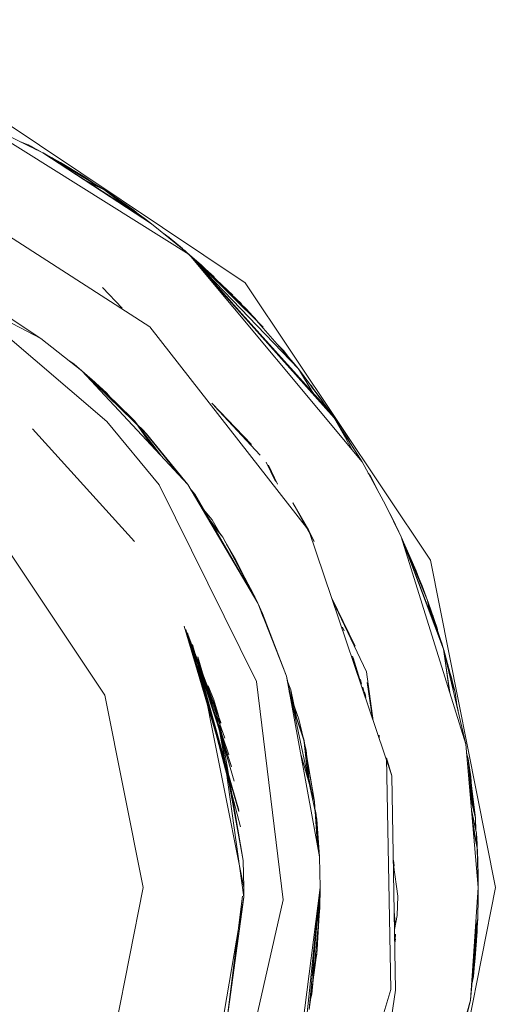
# Model space of a CAD drawing. Units: millimetres. Extents: x 645 to 10042, y -300 to 3656.
# Drawn here: x 6102 to 6106, y 1046 to 1055 of the extents above; entities that cross this region are included whole.
import ezdxf

# ---------------------------------------------------------------- set-up
doc = ezdxf.new("R2010")
doc.units = ezdxf.units.MM
doc.layers.add('1', color=7, linetype='Continuous', true_color=0xffffff)
doc.styles.add('blockfont', font='simplex.shx')
doc.dimstyles.get("Standard").update_dxf_attribs({"dimtxt": 0.18, "dimasz": 0.18, "dimexe": 0.18, "dimexo": 0.0625, "dimgap": 0.09, "dimtad": 0, "dimtih": 1, "dimtoh": 1, "dimdec": 4, "dimzin": 0, "dimdsep": 46, "dimtxsty": 'Standard', "dimcen": 0.09, "dimadec": 0, "dimazin": 0, "dimtfac": 1, "dimtdec": 4, "dimtofl": 0, "dimtmove": 0, "dimatfit": 3, "dimfxl": 1, "dimtolj": 1, "dimtzin": 0, "dimarcsym": 0})

# ---------------------------------------------------------------- blocks, each defined once
blk = doc.blocks.new('_U3')
at = {"layer": '1', "color": 18, "lineweight": 13}
for p, q in [((844.750155, 1187.50001), (844.750155, -262)), ((9850.067366, 1012.699972), (9850.067366, -262)), ((844.750155, -260), (5266.690011, -260)), ((9850.067366, -260), (5428.127511, -260))]:
    blk.add_line(p, q, dxfattribs=at)
at = {"layer": '1', "color": 18, "lineweight": 70}
for points in [[(844.750155, -260), (894.750106, -246.60254), (894.750204, -273.39746)], [(9850.067366, -260), (9800.067416, -273.39746), (9800.067317, -246.60254)]]:
    blk.add_solid(points, dxfattribs=at)
at = {"layer": '1', "color": 18, "linetype": 'Continuous', "lineweight": 13, "insert": (5270.840011, -298.895833), "char_height": 50, "attachment_point": 7, "line_spacing_factor": 0.903614, "style": 'blockfont'}
blk.add_mtext('\\W1.1836;OAL', dxfattribs=at)

msp = doc.modelspace()

# ---------------------------------------------------------------- linework, layer by layer
at = {"layer": '1', "color": 18, "linetype": 'Continuous', "lineweight": 13}
for p, q in [((6101.100911, 1054.485808), (6103.729237, 1052.729378)), ((6101.119984, 1054.29853), (6101.811875, 1053.962241)), ((6101.119984, 1054.29853), (6103.199471, 1052.997599)), ((6101.673592, 1054.03627), (6101.592314, 1054.068957)), ((6101.596987, 1054.066686), (6101.673592, 1054.03627)), ((6101.737174, 1053.998549), (6101.673592, 1054.03627)), ((6101.673592, 1054.03627), (6101.707448, 1054.018388)), ((6101.673592, 1054.03627), (6101.734624, 1053.999788)), ((6101.69605, 1054.022947), (6101.707448, 1054.018388)), ((6101.707448, 1054.018388), (6101.754391, 1053.990181)), ((6101.707448, 1054.018388), (6101.788611, 1053.973548)), ((6101.707448, 1054.018388), (6101.746612, 1053.993962)), ((6101.811875, 1053.962241), (6102.841843, 1053.2899)), ((6101.811875, 1053.962241), (6102.775563, 1053.340326)), ((6101.811875, 1053.962241), (6102.841843, 1053.2899)), ((6101.813306, 1053.961526), (6101.812383, 1053.96191)), ((6101.812391, 1053.961904), (6101.813306, 1053.961526)), ((6101.81241, 1053.961891), (6101.813306, 1053.961526)), ((6102.389325, 1053.613315), (6101.813306, 1053.961526)), ((6101.813306, 1053.961526), (6102.376301, 1053.619882)), ((6101.813306, 1053.961526), (6101.819172, 1053.957478)), ((6101.844441, 1053.942704), (6101.977814, 1053.869019)), ((6101.857698, 1053.93469), (6101.901044, 1053.912769)), ((6101.865813, 1053.929784), (6101.901044, 1053.912769)), ((6101.878322, 1053.922222), (6101.901044, 1053.912769)), ((6101.901044, 1053.912769), (6101.94191, 1053.88419)), ((6101.901044, 1053.912769), (6101.92707, 1053.895028)), ((6101.901044, 1053.912769), (6101.924596, 1053.896296)), ((6101.902344, 1053.907701), (6101.977814, 1053.869019)), ((6101.939673, 1053.885135), (6101.977814, 1053.869019)), ((6101.977814, 1053.869019), (6102.209557, 1053.729425)), ((6101.977814, 1053.869019), (6102.209557, 1053.729425)), ((6102.200664, 1053.708448), (6102.389325, 1053.613315)), ((6102.209557, 1053.729425), (6102.313561, 1053.659116)), ((6102.209557, 1053.729425), (6102.267174, 1053.687157)), ((6102.209557, 1053.729425), (6102.267118, 1053.687191)), ((6102.8242, 1052.3131), (6100.755204, 1053.642045)), ((6102.389325, 1053.613315), (6102.238702, 1053.683618)), ((6102.389325, 1053.613315), (6102.771301, 1053.342768)), ((6102.665172, 1053.405227), (6102.389325, 1053.613315)), ((6102.402493, 1053.603989), (6102.413644, 1053.597222)), ((6102.413644, 1053.597222), (6102.403808, 1053.603057)), ((6102.413644, 1053.597222), (6102.408961, 1053.599407)), ((6102.413644, 1053.597222), (6102.436678, 1053.579776)), ((6102.456559, 1053.568254), (6102.413644, 1053.597222)), ((6102.436678, 1053.579776), (6102.413644, 1053.597222)), ((6102.433965, 1053.581831), (6102.456559, 1053.568254)), ((6102.43441, 1053.581493), (6102.456559, 1053.568254)), ((6102.503807, 1053.53223), (6102.456559, 1053.568254)), ((6102.456559, 1053.568254), (6102.672089, 1053.416739)), ((6102.456559, 1053.568254), (6102.503807, 1053.53223)), ((6102.519907, 1053.520826), (6102.546681, 1053.506265)), ((6102.546681, 1053.506265), (6102.633217, 1053.440984)), ((6102.557333, 1053.494318), (6102.672089, 1053.416739)), ((6102.628331, 1053.444031), (6102.672089, 1053.416739)), ((6102.672089, 1053.416739), (6102.718087, 1053.380459)), ((6102.672089, 1053.416739), (6102.718087, 1053.380459)), ((6102.685843, 1053.391734), (6102.775563, 1053.340326)), ((6102.70587, 1053.378661), (6102.732462, 1053.363399)), ((6102.714617, 1053.372951), (6102.775563, 1053.340326)), ((6102.775563, 1053.340326), (6102.841843, 1053.2899)), ((6102.775563, 1053.340326), (6102.823997, 1053.30155)), ((6102.775563, 1053.340326), (6102.823395, 1053.301943)), ((6102.781686, 1053.335413), (6102.783669, 1053.334008)), ((6102.782852, 1053.334477), (6102.783669, 1053.334008)), ((6102.782949, 1053.334399), (6102.783669, 1053.334008)), ((6102.783669, 1053.334008), (6102.825023, 1053.30088)), ((6102.783669, 1053.334008), (6102.824506, 1053.301218)), ((6102.841843, 1053.2899), (6103.155125, 1053.035746)), ((6102.841843, 1053.2899), (6103.155125, 1053.035746)), ((6102.952632, 1053.200022), (6103.008736, 1053.157697)), ((6102.984114, 1053.174481), (6103.008736, 1053.157697)), ((6102.994179, 1053.166316), (6103.008736, 1053.157697)), ((6103.008736, 1053.157697), (6103.133325, 1053.053907)), ((6103.008736, 1053.157697), (6103.133325, 1053.053907)), ((6101.793278, 1052.20295), (6100.024689, 1053.112279)), ((6103.086681, 1053.091272), (6103.138436, 1053.049813)), ((6103.089028, 1053.089368), (6103.138436, 1053.049813)), ((6103.135781, 1053.051439), (6103.138436, 1053.049813)), ((6103.138436, 1053.049813), (6103.155125, 1053.035746)), ((6103.138436, 1053.049813), (6103.155125, 1053.035746)), ((6103.138436, 1053.049813), (6103.139884, 1053.048111)), ((6103.139033, 1053.049152), (6103.155125, 1053.035746)), ((6103.139033, 1053.049152), (6103.155125, 1053.035746)), ((6103.434552, 1052.785168), (6103.155125, 1053.035746)), ((6103.434552, 1052.785168), (6103.155125, 1053.035746)), ((6103.199471, 1052.997599), (6103.155125, 1053.035746)), ((6103.155125, 1053.035746), (6103.161653, 1053.028509)), ((6103.155125, 1053.035746), (6103.161447, 1053.028678)), ((6103.155125, 1053.035746), (6103.161653, 1053.028509)), ((6103.155125, 1053.035746), (6103.163672, 1053.026859)), ((6103.155125, 1053.035746), (6103.15697, 1053.03388)), ((6103.155125, 1053.035746), (6103.186639, 1053.008087)), ((6103.155125, 1053.035746), (6103.186639, 1053.008087)), ((6103.693475, 1052.530656), (6103.155125, 1053.035627)), ((6103.693475, 1052.530656), (6103.155125, 1053.035627)), ((6103.786458, 1052.433143), (6103.155125, 1053.035627)), ((6103.786458, 1052.433143), (6103.155125, 1053.035627)), ((6103.744973, 1052.477012), (6103.155125, 1053.035627)), ((6103.155863, 1053.034928), (6103.168866, 1053.022614)), ((6103.163141, 1053.027293), (6103.156855, 1053.033829)), ((6103.199471, 1052.997599), (6104.571809, 1051.451693)), ((6103.199471, 1052.997599), (6104.836453, 1051.032911)), ((6103.202583, 1052.994093), (6103.311051, 1052.898894)), ((6103.202583, 1052.994093), (6103.311051, 1052.898894)), ((6103.221597, 1052.972675), (6103.744973, 1052.477012)), ((6103.612412, 1052.612672), (6103.251923, 1052.951704)), ((6103.900422, 1052.309523), (6103.251923, 1052.951704)), ((6103.291387, 1052.894058), (6104.232777, 1051.915179)), ((6104.232777, 1051.915179), (6103.292588, 1052.892706)), ((6103.311051, 1052.898894), (6103.430903, 1052.774452)), ((6103.311051, 1052.898894), (6103.593655, 1052.620317)), ((6103.311051, 1052.898894), (6103.3475, 1052.853439)), ((6103.319825, 1052.853151), (6104.533185, 1051.50796)), ((6103.338879, 1052.830284), (6104.571809, 1051.451693)), ((6102.377289, 1052.685602), (6102.561784, 1052.48959)), ((6103.729237, 1052.729378), (6105.485905, 1050.100694)), ((6101.793278, 1052.20295), (6101.275433, 1052.543531)), ((6104.187001, 1051.972638), (6103.744973, 1052.477012)), ((6103.744973, 1052.477012), (6104.187001, 1051.972638)), ((6103.782679, 1052.433988), (6103.821267, 1052.39595)), ((6103.788084, 1052.42782), (6103.821267, 1052.39595)), ((6103.788117, 1052.427783), (6103.821267, 1052.39595)), ((6104.331959, 1050.384055), (6102.8242, 1052.3131)), ((6103.821267, 1052.39595), (6103.847513, 1052.360009)), ((6103.821267, 1052.39595), (6103.859376, 1052.346473)), ((6103.821267, 1052.39595), (6103.838818, 1052.369931)), ((6101.376523, 1052.304397), (6102.416981, 1051.417122)), ((6103.817499, 1052.301406), (6104.533185, 1051.50796)), ((6102.181901, 1051.896105), (6101.793278, 1052.20295)), ((6104.023891, 1052.158754), (6104.095448, 1052.084456)), ((6104.038622, 1052.141945), (6104.095448, 1052.084456)), ((6104.038677, 1052.141882), (6104.095448, 1052.084456)), ((6104.095448, 1052.084456), (6104.144027, 1052.021673)), ((6104.095448, 1052.084456), (6104.119423, 1052.049748)), ((6104.095448, 1052.084456), (6104.1121, 1052.058103)), ((6102.107991, 1051.958094), (6102.066414, 1051.987291)), ((6102.098454, 1051.965962), (6102.06897, 1051.985272)), ((6102.107991, 1051.958094), (6102.088485, 1051.969864)), ((6102.098454, 1051.965962), (6102.181291, 1051.896616)), ((6102.107991, 1051.958094), (6102.181296, 1051.896612)), ((6102.120602, 1051.944505), (6102.107991, 1051.958094)), ((6104.232777, 1051.915179), (6104.187001, 1051.972638)), ((6104.187001, 1051.972638), (6104.204149, 1051.944944)), ((6104.230165, 1051.917895), (6104.187001, 1051.972638)), ((6102.180676, 1051.897072), (6102.181901, 1051.896225)), ((6102.181096, 1051.896741), (6102.181901, 1051.896225)), ((6102.181901, 1051.896225), (6102.304925, 1051.787983)), ((6102.792729, 1051.29994), (6102.181901, 1051.896105)), ((6103.184212, 1050.818811), (6102.181901, 1051.896105)), ((6102.239121, 1051.846514), (6102.181901, 1051.896105)), ((6102.681149, 1051.421056), (6102.181901, 1051.896105)), ((6102.681149, 1051.421056), (6102.239121, 1051.846514)), ((6104.232777, 1051.915179), (6104.5304, 1051.511048)), ((6104.374546, 1051.683835), (6104.232777, 1051.915179)), ((6104.252328, 1051.889787), (6104.234419, 1051.9125)), ((6104.252328, 1051.889787), (6104.248643, 1051.893635)), ((6104.252328, 1051.889787), (6104.256442, 1051.883046)), ((6104.288567, 1051.843534), (6104.252328, 1051.889787)), ((6104.256442, 1051.883046), (6104.252328, 1051.889787)), ((6104.275135, 1051.857663), (6104.288567, 1051.843534)), ((6104.27514, 1051.857657), (6104.288567, 1051.843534)), ((6104.302498, 1051.820507), (6104.288567, 1051.843534)), ((6104.288567, 1051.843534), (6104.449738, 1051.626573)), ((6104.288567, 1051.843534), (6104.302498, 1051.820507)), ((6102.304925, 1051.787983), (6102.652062, 1051.451932)), ((6102.304925, 1051.787983), (6102.339308, 1051.746328)), ((6102.414597, 1051.687132), (6102.312452, 1051.778863)), ((6104.35182, 1051.758386), (6104.357709, 1051.752101)), ((6104.357709, 1051.752101), (6104.373379, 1051.729364)), ((6104.358122, 1051.744978), (6104.449738, 1051.626573)), ((6102.46414, 1051.627547), (6102.414597, 1051.687132)), ((6102.451441, 1051.63963), (6102.414597, 1051.687132)), ((6103.412789, 1051.58942), (6103.787766, 1051.198607)), ((6103.436471, 1051.560301), (6103.87165, 1051.097957)), ((6104.427471, 1051.65081), (6104.449738, 1051.626573)), ((6104.449738, 1051.626573), (6104.466389, 1051.597966)), ((6104.449738, 1051.626573), (6104.466389, 1051.597966)), ((6104.533185, 1051.50796), (6104.571809, 1051.451693)), ((6104.533185, 1051.50796), (6104.56336, 1051.46121)), ((6104.533185, 1051.50796), (6104.553491, 1051.472328)), ((6104.534934, 1051.504891), (6104.538907, 1051.499496)), ((6104.53646, 1051.502212), (6104.538907, 1051.499496)), ((6104.53646, 1051.502212), (6104.538907, 1051.499496)), ((6104.538907, 1051.499496), (6104.564215, 1051.460247)), ((6104.538907, 1051.499496), (6104.555937, 1051.469572)), ((6102.416981, 1051.417122), (6102.914323, 1050.81595)), ((6102.652062, 1051.451932), (6102.661007, 1051.440222)), ((6102.934694, 1051.086996), (6102.681149, 1051.421056)), ((6102.839414, 1051.189404), (6102.681149, 1051.421056)), ((6102.76698, 1051.32855), (6102.69988, 1051.39364)), ((6104.571809, 1051.451693), (6104.836453, 1051.032911)), ((6104.571809, 1051.451693), (6104.748456, 1051.138524)), ((6101.711739, 1051.345716), (6102.680196, 1050.279508)), ((6102.727717, 1051.352895), (6102.913153, 1051.110148)), ((6103.12958, 1050.877531), (6102.76698, 1051.32855)), ((6103.184212, 1050.818811), (6102.792729, 1051.29994)), ((6104.649583, 1051.328621), (6104.702462, 1051.251898)), ((6104.673807, 1051.290287), (6104.794492, 1051.103125)), ((6104.678505, 1051.283001), (6104.702462, 1051.251898)), ((6104.679519, 1051.281249), (6104.794492, 1051.103125)), ((6104.68726, 1051.269424), (6104.702462, 1051.251898)), ((6104.702462, 1051.251898), (6104.724924, 1051.211013)), ((6104.702462, 1051.251898), (6104.723696, 1051.212918)), ((6104.785122, 1051.114139), (6104.794492, 1051.103125)), ((6104.794492, 1051.103125), (6104.807114, 1051.079339)), ((6104.794492, 1051.103125), (6104.807114, 1051.079339)), ((6103.927594, 1051.030832), (6104.016097, 1050.847641)), ((6103.951378, 1051.002293), (6104.036307, 1050.822793)), ((6104.836453, 1051.032911), (6105.06009, 1050.62748)), ((6104.894573, 1050.927546), (6104.911793, 1050.902615)), ((6104.897615, 1050.922031), (6104.911793, 1050.902615)), ((6104.900679, 1050.916476), (6104.911793, 1050.902615)), ((6102.914323, 1050.81595), (6103.836526, 1048.950921)), ((6103.847493, 1049.69574), (6103.184212, 1050.818811)), ((6104.911793, 1050.902615), (6104.985597, 1050.762528)), ((6104.911793, 1050.902615), (6104.985597, 1050.762528)), ((6103.251446, 1050.725947), (6103.204764, 1050.784013)), ((6103.251446, 1050.725947), (6103.217373, 1050.762663)), ((6103.847493, 1049.69574), (6103.251446, 1050.725947)), ((6104.331959, 1050.384055), (6104.180325, 1050.645719)), ((6104.382504, 1050.279151), (6104.180325, 1050.645719)), ((6105.06009, 1050.62748), (6105.208386, 1050.323139)), ((6103.415002, 1050.483952), (6103.301009, 1050.62105)), ((6103.517522, 1050.319086), (6103.345456, 1050.545793)), ((6103.349501, 1050.538944), (6103.517998, 1050.31837)), ((6105.101268, 1050.542973), (6105.125893, 1050.496231)), ((6105.101268, 1050.542973), (6105.125893, 1050.496231)), ((6103.383632, 1050.481152), (6103.517998, 1050.31837)), ((6103.502586, 1050.337042), (6103.415002, 1050.483952)), ((6105.208386, 1050.323139), (6105.125893, 1050.496231)), ((6105.125893, 1050.496231), (6105.208386, 1050.323139)), ((6105.183114, 1050.377021), (6105.125893, 1050.496231)), ((6102.399815, 1048.822532), (6101.367463, 1050.367604)), ((6104.382504, 1050.279151), (6104.331959, 1050.384055)), ((6105.119218, 1048.05995), (6104.331959, 1050.384055)), ((6105.180041, 1050.382614), (6105.183114, 1050.377021)), ((6105.181726, 1050.379079), (6105.183114, 1050.377021)), ((6105.183114, 1050.377021), (6105.208386, 1050.323139)), ((6105.183114, 1050.377021), (6105.208386, 1050.323139)), ((6105.183114, 1050.377021), (6105.183771, 1050.374788)), ((6103.82079, 1049.752961), (6103.517522, 1050.319086)), ((6103.517998, 1050.31837), (6103.802193, 1049.791227)), ((6103.517998, 1050.31837), (6103.804917, 1049.776195)), ((6103.638161, 1050.109635), (6103.551818, 1050.254462)), ((6105.208386, 1050.323139), (6105.608929, 1049.259911)), ((6105.208386, 1050.323139), (6105.820168, 1048.359285)), ((6105.208386, 1050.323139), (6105.591763, 1049.316774)), ((6105.208386, 1050.323139), (6105.608929, 1049.259911)), ((6105.208386, 1050.323139), (6105.591763, 1049.316774)), ((6105.208386, 1050.323139), (6105.457295, 1049.719105)), ((6105.404843, 1049.858223), (6105.208386, 1050.323139)), ((6105.457295, 1049.719105), (6105.208386, 1050.323139)), ((6105.208386, 1050.323139), (6105.404843, 1049.858223)), ((6105.208386, 1050.323139), (6105.349053, 1049.999366)), ((6105.208386, 1050.323139), (6105.349053, 1049.999366)), ((6103.638161, 1050.109635), (6103.60763, 1050.148998)), ((6103.812177, 1049.765568), (6103.638161, 1050.109635)), ((6105.485905, 1050.100694), (6106.102456, 1047.000061)), ((6105.349053, 1049.999366), (6105.374042, 1049.931112)), ((6105.349053, 1049.999366), (6105.356434, 1049.972784)), ((6105.349053, 1049.999366), (6105.354107, 1049.978289)), ((6103.82079, 1049.752961), (6103.768473, 1049.829538)), ((6103.802193, 1049.791227), (6103.819341, 1049.755082)), ((6105.457295, 1049.719105), (6105.404843, 1049.858223)), ((6105.404843, 1049.858223), (6105.44156, 1049.761425)), ((6105.404843, 1049.858223), (6105.410433, 1049.832827)), ((6105.44156, 1049.761425), (6105.408755, 1049.840452)), ((6103.82079, 1049.752961), (6103.847493, 1049.69574)), ((6103.827721, 1049.729218), (6103.82079, 1049.752961)), ((6103.821499, 1049.750534), (6103.847493, 1049.69574)), ((6103.847493, 1049.69574), (6103.823844, 1049.7425)), ((6103.825192, 1049.737881), (6103.847493, 1049.69574)), ((6103.892316, 1049.595724), (6103.847493, 1049.69574)), ((6104.11929, 1049.003134), (6103.847493, 1049.69574)), ((6103.857507, 1049.674044), (6103.847493, 1049.69574)), ((6104.547553, 1049.74759), (6104.770345, 1049.286438)), ((6104.553927, 1049.728773), (6104.878415, 1049.04295)), ((6105.44156, 1049.761425), (6105.443386, 1049.752858)), ((6105.457071, 1049.719648), (6105.44156, 1049.761425)), ((6105.443274, 1049.75313), (6105.44156, 1049.761425)), ((6105.457295, 1049.719105), (6105.582463, 1049.341188)), ((6105.480442, 1049.608994), (6105.457295, 1049.719105)), ((6105.478321, 1049.614559), (6105.457295, 1049.719105)), ((6105.46254, 1049.704919), (6105.457321, 1049.718975)), ((6105.457857, 1049.716311), (6105.46254, 1049.704919)), ((6105.483732, 1049.600357), (6105.46254, 1049.704919)), ((6105.46254, 1049.704919), (6105.546941, 1049.458871)), ((6105.46254, 1049.704919), (6105.482915, 1049.602501)), ((6103.896979, 1049.569638), (6103.857507, 1049.674044)), ((6104.594616, 1049.640206), (6104.601313, 1049.626215)), ((6105.469303, 1049.670925), (6105.546941, 1049.458871)), ((6105.474905, 1049.642765), (6105.546941, 1049.458871)), ((6105.498303, 1049.600663), (6105.506886, 1049.579273)), ((6104.11929, 1049.003134), (6103.892316, 1049.595724)), ((6105.506886, 1049.579273), (6105.515494, 1049.550546)), ((6103.668679, 1047.724496), (6103.14988, 1049.477468)), ((6103.669156, 1047.721038), (6103.166093, 1049.443493)), ((6104.65197, 1049.467439), (6104.665921, 1049.433423)), ((6105.546941, 1049.458871), (6105.555462, 1049.412065)), ((6105.546941, 1049.458871), (6105.557433, 1049.406891)), ((6105.546941, 1049.458871), (6105.554121, 1049.415585)), ((6103.667725, 1047.733198), (6103.180875, 1049.412141)), ((6103.498925, 1048.5561), (6103.189935, 1049.39271)), ((6103.498925, 1048.5561), (6103.189935, 1049.39271)), ((6103.537072, 1048.415433), (6103.189935, 1049.39271)), ((6103.497018, 1048.562656), (6103.189935, 1049.39271)), ((6103.497018, 1048.562656), (6103.189935, 1049.39271)), ((6103.575219, 1048.256765), (6103.189935, 1049.39271)), ((6103.189935, 1049.39271), (6103.477467, 1048.629652)), ((6103.596677, 1048.156391), (6103.189935, 1049.39271)), ((6103.599061, 1048.144827), (6103.189935, 1049.392591)), ((6103.669156, 1047.721038), (6103.229989, 1049.303899)), ((6103.685845, 1047.574411), (6103.229989, 1049.303899)), ((6105.591763, 1049.316774), (6105.608929, 1049.259911)), ((6105.591763, 1049.316774), (6105.602913, 1049.275882)), ((6105.591763, 1049.316774), (6105.594492, 1049.298236)), ((6105.592735, 1049.310174), (6105.605592, 1049.271355)), ((6105.593886, 1049.302352), (6105.605592, 1049.271355)), ((6105.593886, 1049.302352), (6105.605592, 1049.271355)), ((6105.605592, 1049.271355), (6105.60803, 1049.2623)), ((6105.605592, 1049.271355), (6105.606396, 1049.266637)), ((6105.605592, 1049.271355), (6105.606174, 1049.267226)), ((6105.608929, 1049.259911), (6105.820168, 1048.359285)), ((6105.608929, 1049.259911), (6105.668009, 1048.847723)), ((6105.608929, 1049.259911), (6105.665276, 1048.856498)), ((6105.610666, 1049.252508), (6105.719079, 1048.849831)), ((6105.610675, 1049.247413), (6105.719079, 1048.849831)), ((6103.625287, 1048.008571), (6103.280057, 1049.187074)), ((6103.714932, 1047.000061), (6103.280057, 1049.187074)), ((6103.714932, 1047.000061), (6103.280057, 1049.187074)), ((6104.747094, 1049.191201), (6104.773745, 1049.100617)), ((6104.752405, 1049.175353), (6104.816506, 1048.971808)), ((6104.878415, 1049.04295), (6104.943102, 1048.57987)), ((6105.662601, 1049.059605), (6105.687131, 1048.977743)), ((6103.836526, 1048.950921), (6104.088773, 1046.884905)), ((6104.406346, 1047.647129), (6104.11929, 1049.003134)), ((6104.432572, 1047.289501), (6104.11929, 1049.003134)), ((6104.160775, 1048.871885), (6104.126908, 1048.961464)), ((6104.160775, 1048.871885), (6104.12709, 1048.960467)), ((6104.820838, 1048.971145), (6104.831537, 1048.926532)), ((6105.675886, 1048.974439), (6105.719079, 1048.849831)), ((6105.676902, 1049.006489), (6105.687131, 1048.977743)), ((6105.676902, 1049.006489), (6105.687131, 1048.977743)), ((6105.687131, 1048.977743), (6105.693642, 1048.944312)), ((6105.687131, 1048.977743), (6105.689887, 1048.958257)), ((6105.687131, 1048.977743), (6105.68934, 1048.96029)), ((6103.37936, 1048.910067), (6103.431214, 1048.777948)), ((6103.37936, 1048.910067), (6103.431214, 1048.777948)), ((6104.238499, 1048.594723), (6104.146695, 1048.853231)), ((6104.213794, 1048.612251), (6104.160775, 1048.871885)), ((6104.185407, 1048.696216), (6104.160775, 1048.871885)), ((6104.844702, 1048.899933), (6104.853204, 1048.861263)), ((6104.859874, 1048.85466), (6104.867258, 1048.818928)), ((6104.885437, 1048.942848), (6104.935542, 1048.602189)), ((6102.762688, 1047.000061), (6102.399815, 1048.822532)), ((6103.431214, 1048.777948), (6103.477467, 1048.629652)), ((6103.431214, 1048.777948), (6103.70921, 1047.256957)), ((6104.163617, 1048.76067), (6104.283799, 1048.405181)), ((6104.866298, 1048.835491), (6104.873271, 1048.800814)), ((6105.719079, 1048.849831), (6105.733235, 1048.729929)), ((6105.719079, 1048.849831), (6105.733235, 1048.729929)), ((6104.286183, 1048.394929), (6104.164537, 1048.755635)), ((6105.72991, 1048.758088), (6105.745965, 1048.675652)), ((6103.477467, 1048.629652), (6103.70921, 1047.256957)), ((6103.477467, 1048.629652), (6103.714455, 1046.908031)), ((6104.278629, 1048.420473), (6104.238499, 1048.594723)), ((6104.93527, 1048.629677), (6104.939096, 1048.60253)), ((6104.283799, 1048.405181), (6104.386796, 1047.816167)), ((6104.283799, 1048.405181), (6104.326033, 1048.022249)), ((6104.305733, 1048.30278), (6104.285314, 1048.391446)), ((6104.387273, 1047.812472), (6104.286183, 1048.394929)), ((6104.997818, 1048.443029), (6104.99984, 1048.419551)), ((6104.305733, 1048.30278), (6104.289726, 1048.351439)), ((6104.338874, 1047.978261), (6104.305733, 1048.30278)), ((6105.820168, 1048.359285), (6105.93747, 1047.000061)), ((6104.387273, 1047.812472), (6104.25267, 1048.273553)), ((6105.069627, 1048.228751), (6105.119218, 1048.05995)), ((6105.110158, 1046.034704), (6105.069627, 1048.228751)), ((6105.827275, 1048.276938), (6105.843533, 1048.21838)), ((6105.827841, 1048.270382), (6105.843533, 1048.21838)), ((6105.843533, 1048.21838), (6105.91029, 1047.658811)), ((6105.843533, 1048.21838), (6105.867852, 1048.049818)), ((6105.843533, 1048.21838), (6105.875487, 1047.803954)), ((6105.84911, 1048.146048), (6105.867852, 1048.049818)), ((6104.353462, 1047.92829), (6104.334489, 1048.021202)), ((6105.154504, 1046.028624), (6105.119218, 1048.05995)), ((6105.85251, 1048.101962), (6105.867852, 1048.049818)), ((6105.867852, 1048.049818), (6105.887472, 1047.753972)), ((6105.867852, 1048.049818), (6105.885706, 1047.780606)), ((6105.867852, 1048.049818), (6105.885703, 1047.780621)), ((6105.85846, 1047.915583), (6105.91029, 1047.658811)), ((6105.863937, 1047.852123), (6105.91029, 1047.658811)), ((6104.386796, 1047.816167), (6104.386964, 1047.81353)), ((6104.413975, 1047.391224), (6104.387273, 1047.812472)), ((6104.413969, 1047.391257), (6104.387273, 1047.812472)), ((6104.401578, 1047.692667), (6104.391845, 1047.740327)), ((6105.920781, 1047.51421), (6105.873818, 1047.737621)), ((6104.419337, 1047.361895), (6104.401578, 1047.692667)), ((6104.432572, 1047.289501), (6104.406346, 1047.647129)), ((6105.874281, 1047.732265), (6105.920781, 1047.51421)), ((6105.875245, 1047.72109), (6105.920781, 1047.51421)), ((6105.88085, 1047.656139), (6105.928887, 1047.374259)), ((6105.91029, 1047.658811), (6105.916212, 1047.534967)), ((6105.91029, 1047.658811), (6105.915213, 1047.539507)), ((6105.91029, 1047.658811), (6105.915212, 1047.539512)), ((6105.928887, 1047.374259), (6105.887355, 1047.580764)), ((6105.928887, 1047.374259), (6105.920781, 1047.51421)), ((6105.920781, 1047.51421), (6105.926503, 1047.415624)), ((6105.920781, 1047.51421), (6105.924638, 1047.395387)), ((6105.926503, 1047.415624), (6105.9235, 1047.430441)), ((6105.926503, 1047.415624), (6105.923511, 1047.430096)), ((6105.926503, 1047.415624), (6105.927399, 1047.381656)), ((6105.928434, 1047.376915), (6105.926503, 1047.415624)), ((6105.927358, 1047.383233), (6105.926503, 1047.415624)), ((6105.928887, 1047.374259), (6105.937466, 1047.000104)), ((6105.93747, 1047.000061), (6105.928887, 1047.374259)), ((6105.937466, 1047.000104), (6105.928887, 1047.374259)), ((6105.929364, 1047.358285), (6105.929159, 1047.362384)), ((6104.438771, 1046.999941), (6104.432572, 1047.289501)), ((6105.929237, 1047.358979), (6105.929364, 1047.358285)), ((6105.929239, 1047.358913), (6105.929364, 1047.358285)), ((6105.93747, 1047.000061), (6105.929364, 1047.358285)), ((6105.929364, 1047.358285), (6105.936517, 1047.110329)), ((6105.929364, 1047.358285), (6105.93747, 1047.000061)), ((6103.70921, 1047.256957), (6103.714932, 1046.999941)), ((6105.133135, 1047.258785), (6105.140723, 1047.207189)), ((6105.133914, 1047.213889), (6105.175008, 1046.919714)), ((6105.931866, 1047.247703), (6105.934132, 1047.231684)), ((6105.934132, 1047.231684), (6105.935607, 1047.12935)), ((6105.93359, 1047.171536), (6105.936517, 1047.110329)), ((6105.934731, 1047.121091), (6105.936517, 1047.110329)), ((6105.936517, 1047.110329), (6105.935927, 1047.068261)), ((6105.936203, 1047.087978), (6105.93747, 1047.000061)), ((6105.936517, 1047.110329), (6105.93747, 1047.000061)), ((6105.936517, 1047.110329), (6105.937469, 1047.000134)), ((6102.399815, 1045.17747), (6102.762688, 1047.000061)), ((6103.714455, 1046.908031), (6103.714932, 1046.999941)), ((6104.232777, 1045.383106), (6104.438771, 1046.999941)), ((6104.304303, 1045.690189), (6104.438771, 1046.999941)), ((6104.334344, 1045.844684), (6104.438771, 1046.999941)), ((6104.411591, 1046.407948), (6104.438771, 1046.999941)), ((6104.438769, 1046.999918), (6104.43591, 1046.809207)), ((6104.437817, 1046.89611), (6104.438771, 1046.999941)), ((6104.437817, 1046.878586), (6104.43877, 1046.99993)), ((6104.438771, 1047.000061), (6104.438767, 1047.000121)), ((6104.438767, 1047.000121), (6104.438771, 1047.000061)), ((6104.438771, 1047.000061), (6104.438768, 1047.000092)), ((6104.438768, 1047.000089), (6104.438771, 1047.000061)), ((6104.438771, 1047.000061), (6104.43877, 1046.999991)), ((6104.43877, 1046.999973), (6104.438771, 1047.000061)), ((6104.438771, 1046.999941), (6104.438771, 1047.000061)), ((6106.102456, 1047.000061), (6105.485905, 1043.899308)), ((6105.93747, 1047.000061), (6105.865468, 1045.932184)), ((6105.93747, 1047.000061), (6105.936636, 1046.973423)), ((6105.937466, 1046.999911), (6105.936778, 1046.973722)), ((6105.93678, 1046.973701), (6105.93747, 1046.999941)), ((6105.937467, 1046.999918), (6105.936883, 1046.972814)), ((6105.93747, 1046.999941), (6105.936885, 1046.972797)), ((6105.936993, 1046.911131), (6105.93747, 1047.000061)), ((6105.937282, 1046.969031), (6105.93747, 1047.000061)), ((6105.937283, 1046.969028), (6105.93747, 1046.999941)), ((6105.937449, 1047.00085), (6105.93747, 1047.000061)), ((6105.93747, 1047.000061), (6105.937449, 1047.00085)), ((6105.937461, 1047.000348), (6105.93747, 1047.000061)), ((6105.93747, 1046.999941), (6105.937461, 1046.99952)), ((6105.93747, 1046.999941), (6105.937461, 1046.99952)), ((6105.937465, 1046.999904), (6105.93747, 1046.999941)), ((6105.93747, 1047.000061), (6105.937469, 1047.000005)), ((6105.93747, 1047.000061), (6105.937469, 1046.999999)), ((6105.937469, 1047.000031), (6105.93747, 1046.999941)), ((6105.937469, 1047.00001), (6105.93747, 1046.999941)), ((6105.93747, 1046.999941), (6105.937469, 1047.00001)), ((6105.93747, 1046.967755), (6105.93747, 1047.000061)), ((6105.93747, 1046.999941), (6105.93747, 1047.000061)), ((6105.93747, 1047.000061), (6105.93747, 1046.999941)), ((6105.93747, 1047.000061), (6105.93747, 1046.999941)), ((6105.93747, 1047.000061), (6105.93747, 1046.999941)), ((6105.93747, 1047.000061), (6105.93747, 1046.999941)), ((6103.714455, 1046.908031), (6103.425969, 1045.204888)), ((6103.704512, 1046.918273), (6103.531827, 1045.5649)), ((6103.714455, 1046.908031), (6103.531827, 1045.5649)), ((6104.437116, 1046.889629), (6104.437817, 1046.89611)), ((6104.437153, 1046.892152), (6104.437817, 1046.89611)), ((6104.437817, 1046.89611), (6104.437271, 1046.900006)), ((6105.175008, 1046.919714), (6105.170716, 1046.734939)), ((6105.936993, 1046.911131), (6105.932225, 1046.706806)), ((6105.936993, 1046.911131), (6105.932225, 1046.706806)), ((6105.933271, 1046.937781), (6105.936993, 1046.911131)), ((6105.93747, 1046.967755), (6105.935092, 1046.92474)), ((6105.935136, 1046.925532), (6105.935108, 1046.924629)), ((6105.93549, 1046.931927), (6105.936993, 1046.921263)), ((6105.935851, 1046.938465), (6105.935649, 1046.930793)), ((6105.935652, 1046.930778), (6105.935856, 1046.938557)), ((6105.93747, 1046.967755), (6105.935849, 1046.919322)), ((6105.935976, 1046.977905), (6105.93747, 1046.967755)), ((6105.935989, 1046.97809), (6105.93747, 1046.967755)), ((6105.936993, 1046.921263), (6105.936222, 1046.916653)), ((6105.936993, 1046.921263), (6105.936298, 1046.916109)), ((6105.936993, 1046.921263), (6105.936703, 1046.913208)), ((6105.93747, 1046.967755), (6105.936993, 1046.911131)), ((6105.936993, 1046.921263), (6105.937251, 1046.963792)), ((6105.936993, 1046.921263), (6105.937251, 1046.963784)), ((6104.088773, 1046.884905), (6103.630532, 1044.856916)), ((6104.43591, 1046.809207), (6104.359616, 1045.991312)), ((6104.43591, 1046.809207), (6104.407431, 1046.653237)), ((6104.436655, 1046.85888), (6104.437817, 1046.878586)), ((6104.407777, 1046.369444), (6104.43268, 1046.791517)), ((6104.407777, 1046.369444), (6104.426989, 1046.760351)), ((6105.141561, 1046.773708), (6105.150745, 1046.667051)), ((6105.170716, 1046.734939), (6105.144535, 1046.602508)), ((6105.932225, 1046.706806), (6105.865468, 1045.932184)), ((6105.932225, 1046.706806), (6105.892648, 1046.156893)), ((6105.91948, 1046.642298), (6105.892648, 1046.156893)), ((6105.932225, 1046.706806), (6105.910171, 1046.595186)), ((6105.928611, 1046.688513), (6105.921735, 1046.497594)), ((6105.928025, 1046.685549), (6105.921735, 1046.497594)), ((6105.927545, 1046.683117), (6105.921735, 1046.497594)), ((6105.926503, 1046.582828), (6105.928345, 1046.6529)), ((6105.928345, 1046.652888), (6105.926503, 1046.582828)), ((6105.928887, 1046.625863), (6105.927253, 1046.611339)), ((6105.928887, 1046.625863), (6105.927396, 1046.616779)), ((6105.928887, 1046.625863), (6105.927453, 1046.618953)), ((6105.930318, 1046.668063), (6105.927651, 1046.626503)), ((6105.930318, 1046.668063), (6105.928436, 1046.65416)), ((6105.929761, 1046.66395), (6105.928887, 1046.625863)), ((6105.929761, 1046.66395), (6105.928887, 1046.625863)), ((6105.929761, 1046.663948), (6105.928887, 1046.625863)), ((6105.930318, 1046.668063), (6105.928953, 1046.661347)), ((6105.930694, 1046.685537), (6105.930318, 1046.668063)), ((6105.930694, 1046.685534), (6105.930318, 1046.668063)), ((6105.930531, 1046.683265), (6105.930318, 1046.668063)), ((6105.15274, 1046.559515), (6105.147065, 1046.456872)), ((6105.926503, 1046.582828), (6105.921991, 1046.505792)), ((6105.92388, 1046.566091), (6105.926503, 1046.582828)), ((6105.924142, 1046.571817), (6105.92398, 1046.569287)), ((6105.926503, 1046.582828), (6105.924045, 1046.571363)), ((6105.153615, 1046.512343), (6105.146638, 1046.481415)), ((6105.921735, 1046.497594), (6105.892648, 1046.156893)), ((6105.906476, 1046.296487), (6105.921275, 1046.495237)), ((6105.918224, 1046.479591), (6105.906476, 1046.296487)), ((6105.912443, 1046.431944), (6105.906476, 1046.296487)), ((6105.921735, 1046.497594), (6105.907423, 1046.424194)), ((6105.921735, 1046.497594), (6105.908156, 1046.437452)), ((6104.334344, 1045.844684), (6104.411591, 1046.407948)), ((6104.362479, 1046.155939), (6104.407777, 1046.369444)), ((6104.367546, 1046.211997), (6104.407777, 1046.369444)), ((6105.906476, 1046.296487), (6105.900949, 1046.272239)), ((6105.901067, 1046.273874), (6105.906476, 1046.296487)), ((6105.906476, 1046.296487), (6105.901194, 1046.275642)), ((6105.892648, 1046.156893), (6105.875747, 1046.084636)), ((6105.892648, 1046.156893), (6105.87614, 1046.090465)), ((6105.892648, 1046.156893), (6105.87665, 1046.098026)), ((6104.359616, 1045.991312), (6104.340778, 1045.91587)), ((6105.110158, 1046.034704), (6104.439725, 1043.834816)), ((6105.154504, 1046.028624), (6105.086793, 1045.589219)), ((6105.865468, 1045.932184), (6105.208386, 1043.676863)), ((6105.865468, 1045.932184), (6105.447758, 1044.25479))]:
    msp.add_line(p, q, dxfattribs=at)

# ---------------------------------------------------------------- dimensions: what is measured, and where the dimension line sits
dim = msp.add_linear_dim(base=(844.750155, -260), p1=(9850.067366, 1120.652507), p2=(844.750155, 1254.050027), text='\\C18;OAL', dimstyle='Standard', override={"dimtxt": 50, "dimasz": 50, "dimexe": 2, "dimexo": 0, "dimgap": 1.5, "dimtih": 0, "dimtoh": 0, "dimdec": 1, "dimlfac": 0.03937, "dimzin": 8, "dimdsep": 46, "dimlunit": 2, "dimpost": '', "dimtxsty": 'blockfont', "dimsah": 1, "dimse1": 0, "dimse2": 0, "dimsd1": 0, "dimsd2": 0, "dimclrd": 18, "dimclre": 18, "dimclrt": 18, "dimtol": 0, "dimtm": -0.1, "dimtfac": 1, "dimtdec": 2, "dimtofl": 1, "dimtmove": 0, "dimtzin": 8, "dimlwd": 13, "dimlwe": 13}, dxfattribs=at)
dim.commit()
dim.dimension.update_dxf_attribs({"geometry": '_U3', "text_midpoint": (5347.408761, -260), "dimtype": 160})

doc.saveas('drawing.dxf')
